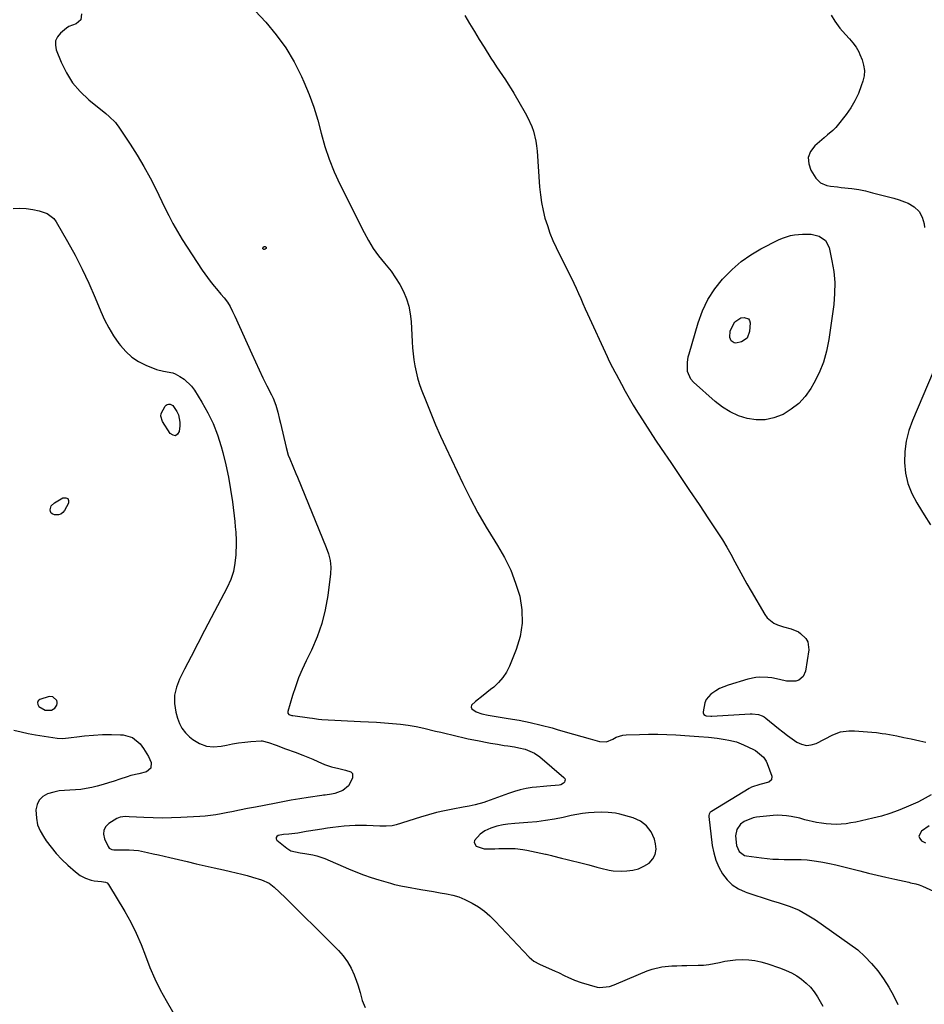
# Model space of a CAD drawing. Units: inches. Extents: x 1862523 to 1867871, y 442390 to 447746.
# Drawn here: x 1866805 to 1867253, y 445406 to 445893 of the extents above; entities that cross this region are included whole.
import ezdxf

# ---------------------------------------------------------------- set-up
doc = ezdxf.new("R2010")
doc.units = ezdxf.units.IN
doc.header["$MEASUREMENT"] = 0
for name, color, linetype in [('1', 7, 'Continuous'), ('7', 7, 'Continuous'), ('8', 7, 'Continuous')]:
    doc.layers.add(name, color=color, linetype=linetype)

msp = doc.modelspace()

# ---------------------------------------------------------------- linework, layer by layer
at = {"layer": '1', "color": 18}
for points in [[(1866821.69, 445557.77, 1684), (1866819.75, 445558.03, 1684), (1866815.24, 445556.59, 1684), (1866814.39, 445555.8, 1684), (1866813.96, 445554.96, 1684), (1866814.15, 445554.02, 1684), (1866814.76, 445553.04, 1684), (1866817.83, 445551.21, 1684), (1866820.99, 445551.17, 1684), (1866822.63, 445552.23, 1684), (1866823.59, 445553.72, 1684), (1866823.82, 445554.51, 1684), (1866823.84, 445555.28, 1684), (1866823.58, 445556, 1684), (1866821.69, 445557.77, 1684)], [(1867111.78, 445472.66, 1680), (1867114.43, 445473.89, 1680), (1867116.95, 445475.46, 1680), (1867118.78, 445477.52, 1680), (1867120.03, 445479.77, 1680), (1867120.4, 445482.32, 1680), (1867120.19, 445485.06, 1680), (1867119.56, 445487.39, 1680), (1867117.92, 445490.97, 1680), (1867115.73, 445494.01, 1680), (1867112.7, 445496.21, 1680), (1867109.12, 445497.87, 1680), (1867102.54, 445499.68, 1680), (1867100.24, 445500.21, 1680), (1867096.71, 445500.62, 1680), (1867093.16, 445500.67, 1680), (1867089.75, 445500.55, 1680), (1867086.87, 445500.37, 1680), (1867084.01, 445500.08, 1680), (1867081.17, 445499.63, 1680), (1867078.34, 445499.06, 1680), (1867074.35, 445498.15, 1680), (1867070.04, 445497.27, 1680), (1867065.71, 445496.53, 1680), (1867061.35, 445495.98, 1680), (1867056.97, 445495.57, 1680), (1867050.46, 445495.12, 1680), (1867047.05, 445494.8, 1680), (1867044.7, 445494.49, 1680), (1867041.59, 445493.82, 1680), (1867038.57, 445492.82, 1680), (1867035.64, 445491.47, 1680), (1867033.31, 445489.87, 1680), (1867030.46, 445486.6, 1680), (1867030.3, 445485.66, 1680), (1867031.38, 445483.92, 1680), (1867035.32, 445482.54, 1680), (1867036.74, 445482.47, 1680), (1867040.62, 445482.63, 1680), (1867042.6, 445482.7, 1680), (1867044.59, 445482.75, 1680), (1867048.56, 445482.78, 1680), (1867050.55, 445482.7, 1680), (1867054.48, 445482.27, 1680), (1867056.42, 445481.91, 1680), (1867065.61, 445479.93, 1680), (1867066.04, 445479.83, 1680), (1867068.61, 445479.17, 1680), (1867069.04, 445479.06, 1680), (1867073.63, 445477.95, 1680), (1867076.36, 445477.28, 1680), (1867079.08, 445476.6, 1680), (1867081.8, 445475.91, 1680), (1867084.52, 445475.22, 1680), (1867087.03, 445474.57, 1680), (1867091.09, 445473.52, 1680), (1867093.12, 445472.99, 1680), (1867097.19, 445472.02, 1680), (1867099.24, 445471.7, 1680), (1867103.4, 445471.52, 1680), (1867106, 445471.59, 1680), (1867108.95, 445471.95, 1680), (1867111.78, 445472.66, 1680)]]:
    msp.add_polyline3d(points, dxfattribs=at)
at = {"layer": '7', "color": 18}
for points in [[(1866835.82, 445896.23, 1682), (1866835.53, 445893.21, 1682), (1866833.22, 445891.24, 1682), (1866829.58, 445889.88, 1682), (1866828.33, 445889.04, 1682), (1866825.43, 445886.65, 1682), (1866823.96, 445884.83, 1682), (1866823.02, 445882.87, 1682), (1866822.89, 445880.7, 1682), (1866823.3, 445878.4, 1682), (1866825.76, 445872.22, 1682), (1866828.35, 445866.95, 1682), (1866831.41, 445862.04, 1682), (1866835.18, 445857.65, 1682), (1866839.44, 445853.61, 1682), (1866847.87, 445846.78, 1682), (1866849.55, 445845.36, 1682), (1866852.68, 445842.29, 1682), (1866853.36, 445841.42, 1682), (1866853.99, 445840.53, 1682), (1866859.92, 445831.57, 1682), (1866863.38, 445826.1, 1682), (1866866.7, 445820.55, 1682), (1866869.79, 445814.88, 1682), (1866872.73, 445809.12, 1682), (1866877, 445800.32, 1682), (1866879.01, 445796.27, 1682), (1866881.09, 445792.25, 1682), (1866883.3, 445788.29, 1682), (1866885.68, 445784.44, 1682), (1866895.6, 445769.14, 1682), (1866896.85, 445767.3, 1682), (1866899.5, 445763.75, 1682), (1866901.6, 445761.24, 1682), (1866902.7, 445759.95, 1682), (1866904.91, 445757.38, 1682), (1866906.5, 445755.52, 1682), (1866908.09, 445753.42, 1682), (1866909.44, 445751.16, 1682), (1866910.64, 445748.79, 1682), (1866911.76, 445746.4, 1682), (1866920.12, 445727.8, 1682), (1866921.95, 445723.81, 1682), (1866923.8, 445719.83, 1682), (1866925.71, 445715.88, 1682), (1866927.65, 445711.94, 1682), (1866929.94, 445707.37, 1682), (1866930.71, 445705.71, 1682), (1866932.02, 445702.32, 1682), (1866933.06, 445698.81, 1682), (1866933.97, 445695.26, 1682), (1866934.39, 445693.48, 1682), (1866937.2, 445681.3, 1682), (1866938.26, 445677.54, 1682), (1866938.94, 445675.71, 1682), (1866940.47, 445672.11, 1682), (1866942.01, 445668.5, 1682), (1866942.76, 445666.69, 1682), (1866957.03, 445631.8, 1682), (1866958.14, 445628.65, 1682), (1866958.94, 445625.42, 1682), (1866959.31, 445622.12, 1682), (1866959.16, 445618.81, 1682), (1866957.77, 445607.97, 1682), (1866956.53, 445601, 1682), (1866954.84, 445594.16, 1682), (1866952.49, 445587.51, 1682), (1866949.69, 445581, 1682), (1866947.05, 445575.61, 1682), (1866945.13, 445571.42, 1682), (1866943.34, 445567.18, 1682), (1866941.77, 445562.85, 1682), (1866940.34, 445558.47, 1682), (1866937.98, 445550.6, 1682), (1866938.03, 445549.78, 1682), (1866938.59, 445549.17, 1682), (1866940.01, 445548.67, 1682), (1866940.51, 445548.58, 1682), (1866948.81, 445547.47, 1682), (1866950.31, 445547.25, 1682), (1866953.29, 445546.75, 1682), (1866954.79, 445546.62, 1682), (1866974.05, 445545.67, 1682), (1866978, 445545.46, 1682), (1866981.95, 445545.23, 1682), (1866985.89, 445544.97, 1682), (1866989.84, 445544.69, 1682), (1866993.77, 445544.3, 1682), (1866997.68, 445543.78, 1682), (1867001.56, 445543.08, 1682), (1867005.42, 445542.27, 1682), (1867011.11, 445540.92, 1682), (1867013.82, 445540.27, 1682), (1867016.53, 445539.63, 1682), (1867019.24, 445538.97, 1682), (1867021.95, 445538.31, 1682), (1867024.66, 445537.67, 1682), (1867027.38, 445537.06, 1682), (1867030.1, 445536.5, 1682), (1867032.84, 445535.97, 1682), (1867036.77, 445535.23, 1682), (1867038.47, 445534.92, 1682), (1867041.86, 445534.34, 1682), (1867045.25, 445533.8, 1682), (1867046.95, 445533.53, 1682), (1867050.36, 445533.02, 1682), (1867052.41, 445532.66, 1682), (1867055.6, 445531.86, 1682), (1867060.13, 445529.99, 1682), (1867062.79, 445528.12, 1682), (1867074.76, 445517.94, 1682), (1867075.15, 445517.39, 1682), (1867075.36, 445516.81, 1682), (1867075.29, 445516.2, 1682), (1867075.03, 445515.57, 1682), (1867074.5, 445515.01, 1682), (1867073.2, 445514.29, 1682), (1867072.44, 445514.13, 1682), (1867066.29, 445513.65, 1682), (1867064.58, 445513.5, 1682), (1867061.17, 445513.17, 1682), (1867059.07, 445512.94, 1682), (1867056.08, 445512.48, 1682), (1867053.13, 445511.79, 1682), (1867050.22, 445510.94, 1682), (1867047.36, 445509.96, 1682), (1867036.46, 445505.99, 1682), (1867035.05, 445505.51, 1682), (1867030.76, 445504.33, 1682), (1867027.84, 445503.72, 1682), (1867024.92, 445503.16, 1682), (1867019.73, 445502.22, 1682), (1867015.68, 445501.4, 1682), (1867011.66, 445500.48, 1682), (1867007.69, 445499.41, 1682), (1867003.73, 445498.23, 1682), (1866991.74, 445494.41, 1682), (1866989.75, 445493.93, 1682), (1866986.68, 445493.71, 1682), (1866984.62, 445493.72, 1682), (1866983.59, 445493.75, 1682), (1866976.91, 445494.05, 1682), (1866974.15, 445494.11, 1682), (1866971.39, 445494.09, 1682), (1866968.63, 445493.96, 1682), (1866965.88, 445493.74, 1682), (1866963.13, 445493.44, 1682), (1866960.38, 445493.11, 1682), (1866957.64, 445492.73, 1682), (1866954.91, 445492.33, 1682), (1866948.23, 445491.28, 1682), (1866947.18, 445491.11, 1682), (1866942.95, 445490.37, 1682), (1866938.45, 445489.88, 1682), (1866935.81, 445489.58, 1682), (1866933.2, 445489.11, 1682), (1866932.57, 445488.67, 1682), (1866932.22, 445488.16, 1682), (1866932.3, 445487.55, 1682), (1866932.65, 445486.87, 1682), (1866937.55, 445482.86, 1682), (1866939.54, 445481.64, 1682), (1866944.15, 445480.65, 1682), (1866946.52, 445480.3, 1682), (1866950.41, 445479.61, 1682), (1866952.45, 445479.11, 1682), (1866956.41, 445477.69, 1682), (1866968.01, 445472.67, 1682), (1866971.73, 445471.14, 1682), (1866975.49, 445469.7, 1682), (1866979.29, 445468.39, 1682), (1866983.13, 445467.18, 1682), (1866988.9, 445465.47, 1682), (1866990.87, 445464.94, 1682), (1866994.87, 445464.14, 1682), (1866995.87, 445463.95, 1682), (1866996.88, 445463.77, 1682), (1867003.91, 445462.49, 1682), (1867007.08, 445461.92, 1682), (1867010.24, 445461.37, 1682), (1867013.41, 445460.82, 1682), (1867016.58, 445460.29, 1682), (1867019.7, 445459.61, 1682), (1867022.74, 445458.71, 1682), (1867025.67, 445457.51, 1682), (1867029.31, 445455.67, 1682), (1867032.41, 445453.75, 1682), (1867035.36, 445451.65, 1682), (1867038.11, 445449.3, 1682), (1867040.73, 445446.77, 1682), (1867057.58, 445428.93, 1682), (1867059.93, 445426.95, 1682), (1867062.63, 445425.46, 1682), (1867070.41, 445421.98, 1682), (1867072.01, 445421.25, 1682), (1867075.19, 445419.71, 1682), (1867076.77, 445418.9, 1682), (1867079.97, 445417.44, 1682), (1867083.31, 445416.31, 1682), (1867091.23, 445414.09, 1682), (1867092.44, 445413.85, 1682), (1867097.28, 445414.35, 1682), (1867099.64, 445415.15, 1682), (1867100.8, 445415.61, 1682), (1867116.06, 445422.16, 1682), (1867118.4, 445423.02, 1682), (1867123.21, 445424.15, 1682), (1867128.18, 445424.55, 1682), (1867130.69, 445424.66, 1682), (1867133.2, 445424.73, 1682), (1867135.7, 445424.78, 1682), (1867141.26, 445424.85, 1682), (1867143.93, 445424.98, 1682), (1867146.59, 445425.24, 1682), (1867149.22, 445425.69, 1682), (1867151.84, 445426.26, 1682), (1867154.45, 445426.84, 1682), (1867157.08, 445427.28, 1682), (1867159.74, 445427.53, 1682), (1867163.22, 445427.66, 1682), (1867166.29, 445427.54, 1682), (1867169.33, 445427.21, 1682), (1867172.31, 445426.57, 1682), (1867175.26, 445425.73, 1682), (1867182.07, 445423.42, 1682), (1867184.83, 445422.33, 1682), (1867187.51, 445421.08, 1682), (1867190.06, 445419.58, 1682), (1867192.52, 445417.93, 1682), (1867194.78, 445416.02, 1682), (1867196.87, 445413.97, 1682), (1867198.71, 445411.68, 1682), (1867200.37, 445409.23, 1682), (1867203.08, 445404.68, 1682)], [(1867025.64, 445895.36, 1678), (1867028.03, 445891.4, 1678), (1867030.43, 445887.45, 1678), (1867032.86, 445883.51, 1678), (1867035.29, 445879.58, 1678), (1867038.59, 445874.29, 1678), (1867039.98, 445872.09, 1678), (1867041.4, 445869.9, 1678), (1867042.85, 445867.74, 1678), (1867044.31, 445865.58, 1678), (1867045.77, 445863.43, 1678), (1867047.2, 445861.25, 1678), (1867048.58, 445859.04, 1678), (1867049.92, 445856.81, 1678), (1867055.62, 445847.14, 1678), (1867056.81, 445844.94, 1678), (1867058.81, 445840.38, 1678), (1867059.63, 445838.02, 1678), (1867060.81, 445833.17, 1678), (1867061.18, 445830.71, 1678), (1867061.44, 445828.22, 1678), (1867062.7, 445810.41, 1678), (1867063.09, 445806.51, 1678), (1867063.65, 445802.64, 1678), (1867064.44, 445798.81, 1678), (1867065.39, 445795, 1678), (1867066.56, 445791.26, 1678), (1867067.86, 445787.57, 1678), (1867069.36, 445783.95, 1678), (1867071, 445780.39, 1678), (1867077.26, 445767.69, 1678), (1867078.47, 445765.2, 1678), (1867079.66, 445762.71, 1678), (1867080.82, 445760.2, 1678), (1867081.96, 445757.68, 1678), (1867083.09, 445755.16, 1678), (1867084.22, 445752.64, 1678), (1867085.36, 445750.12, 1678), (1867086.5, 445747.6, 1678), (1867096.18, 445726.36, 1678), (1867097.22, 445724.16, 1678), (1867098.86, 445720.91, 1678), (1867100, 445718.76, 1678), (1867100.57, 445717.69, 1678), (1867103.22, 445712.78, 1678), (1867105.15, 445709.28, 1678), (1867107.12, 445705.8, 1678), (1867109.15, 445702.36, 1678), (1867111.22, 445698.93, 1678), (1867112.18, 445697.38, 1678), (1867114.8, 445693.21, 1678), (1867117.44, 445689.07, 1678), (1867120.15, 445684.96, 1678), (1867122.88, 445680.88, 1678), (1867127.66, 445673.86, 1678), (1867132.36, 445666.93, 1678), (1867137.04, 445660, 1678), (1867141.71, 445653.05, 1678), (1867146.36, 445646.09, 1678), (1867151.03, 445639.09, 1678), (1867153.28, 445635.59, 1678), (1867155.45, 445632.05, 1678), (1867157.5, 445628.44, 1678), (1867159.46, 445624.78, 1678), (1867161.4, 445621.1, 1678), (1867163.38, 445617.44, 1678), (1867165.41, 445613.81, 1678), (1867167.48, 445610.2, 1678), (1867174.24, 445598.61, 1678), (1867175.5, 445596.93, 1678), (1867178.67, 445594.37, 1678), (1867180.58, 445593.5, 1678), (1867183.45, 445592.58, 1678), (1867187.32, 445591.55, 1678), (1867190.91, 445590.03, 1678), (1867191.99, 445589.27, 1678), (1867194.65, 445586.69, 1678), (1867195.61, 445585.03, 1678), (1867196.05, 445581.14, 1678), (1867194.47, 445570.59, 1678), (1867193.34, 445567.91, 1678), (1867191.05, 445566.11, 1678), (1867189.57, 445565.63, 1678), (1867185, 445565.61, 1678), (1867181.54, 445566.51, 1678), (1867177.67, 445567.27, 1678), (1867175.7, 445567.47, 1678), (1867171.75, 445567.53, 1678), (1867169.79, 445567.36, 1678), (1867165.94, 445566.55, 1678), (1867156.06, 445563.67, 1678), (1867151.9, 445562.02, 1678), (1867149.97, 445560.9, 1678), (1867147.51, 445559.15, 1678), (1867145.2, 445556.47, 1678), (1867144.52, 445554.86, 1678), (1867143.76, 445550.36, 1678), (1867143.78, 445549.91, 1678), (1867144.13, 445549.13, 1678), (1867144.89, 445548.55, 1678), (1867145.3, 445548.38, 1678), (1867147.57, 445548.31, 1678), (1867148.04, 445548.34, 1678), (1867167.02, 445549.45, 1678), (1867168.04, 445549.47, 1678), (1867171.09, 445549.11, 1678), (1867173, 445548.44, 1678), (1867173.87, 445547.94, 1678), (1867174.7, 445547.35, 1678), (1867181.02, 445542.21, 1678), (1867183.24, 445540.44, 1678), (1867185.48, 445538.72, 1678), (1867187.77, 445537.05, 1678), (1867190.08, 445535.41, 1678), (1867192.45, 445534.32, 1678), (1867194.85, 445533.76, 1678), (1867197.29, 445534.02, 1678), (1867199.78, 445534.81, 1678), (1867207.9, 445539.04, 1678), (1867211.78, 445540.45, 1678), (1867215.91, 445540.95, 1678), (1867217.3, 445540.97, 1678), (1867218.69, 445540.93, 1678), (1867222.93, 445540.69, 1678), (1867227.33, 445540.34, 1678), (1867229.51, 445540.1, 1678), (1867232.46, 445539.72, 1678), (1867234.26, 445539.45, 1678), (1867237.84, 445538.84, 1678), (1867239.62, 445538.49, 1678), (1867243.18, 445537.75, 1678), (1867244.96, 445537.38, 1678), (1867246.74, 445537, 1678), (1867251.01, 445536.09, 1678), (1867254.1, 445535.42, 1678)], [(1867207.14, 445895.5, 1676), (1867209, 445892.46, 1676), (1867211.39, 445889.02, 1676), (1867214.16, 445885.88, 1676), (1867216.14, 445883.82, 1676), (1867217.89, 445881.78, 1676), (1867219.48, 445879.61, 1676), (1867220.79, 445877.29, 1676), (1867221.35, 445876.07, 1676), (1867222.46, 445873.37, 1676), (1867223.21, 445870.77, 1676), (1867223.59, 445868.15, 1676), (1867223.41, 445865.51, 1676), (1867222.85, 445862.86, 1676), (1867222.07, 445860.48, 1676), (1867220.62, 445856.72, 1676), (1867218.93, 445853.09, 1676), (1867216.87, 445849.66, 1676), (1867214.57, 445846.36, 1676), (1867210.19, 445840.72, 1676), (1867209.48, 445839.88, 1676), (1867207.93, 445838.31, 1676), (1867205.37, 445836.2, 1676), (1867203.67, 445834.77, 1676), (1867199.01, 445830.8, 1676), (1867196.97, 445828.01, 1676), (1867195.82, 445825.08, 1676), (1867196.03, 445821.94, 1676), (1867197.14, 445818.67, 1676), (1867199.55, 445814.83, 1676), (1867201.87, 445812.42, 1676), (1867204.97, 445811.17, 1676), (1867206.73, 445810.88, 1676), (1867210.28, 445810.4, 1676), (1867212.06, 445810.21, 1676), (1867217.33, 445809.7, 1676), (1867220.78, 445809.23, 1676), (1867224.19, 445808.47, 1676), (1867227.57, 445807.58, 1676), (1867230.96, 445806.75, 1676), (1867235.58, 445805.6, 1676), (1867238.22, 445804.84, 1676), (1867240.83, 445803.97, 1676), (1867243.41, 445803.03, 1676), (1867245.28, 445802.31, 1676), (1867248.24, 445800.54, 1676), (1867250.65, 445798.33, 1676), (1867252.21, 445795.46, 1676), (1867253.21, 445792.16, 1676), (1867253.44, 445790.34, 1676)], [(1866802.02, 445799.74, 1684), (1866805.25, 445799.85, 1684), (1866808.47, 445799.73, 1684), (1866811.66, 445799.28, 1684), (1866814.82, 445798.61, 1684), (1866818.86, 445797.28, 1684), (1866822.05, 445794.83, 1684), (1866823.31, 445793.16, 1684), (1866828.92, 445783.46, 1684), (1866832.67, 445776.65, 1684), (1866836.22, 445769.75, 1684), (1866839.49, 445762.71, 1684), (1866842.56, 445755.57, 1684), (1866845.33, 445748.77, 1684), (1866847.21, 445744.6, 1684), (1866849.3, 445740.56, 1684), (1866851.7, 445736.68, 1684), (1866854.31, 445732.93, 1684), (1866855.13, 445731.85, 1684), (1866857.8, 445728.84, 1684), (1866860.74, 445726.17, 1684), (1866864.06, 445724.01, 1684), (1866867.64, 445722.18, 1684), (1866873, 445719.98, 1684), (1866876.45, 445719.1, 1684), (1866881.1, 445718.31, 1684), (1866882.18, 445717.83, 1684), (1866884.57, 445716.54, 1684), (1866886.69, 445715.18, 1684), (1866890.3, 445711.79, 1684), (1866891.8, 445709.76, 1684), (1866895.5, 445703.82, 1684), (1866898.46, 445698.57, 1684), (1866901.09, 445693.17, 1684), (1866903.24, 445687.56, 1684), (1866905.05, 445681.81, 1684), (1866905.85, 445678.84, 1684), (1866907.33, 445672.79, 1684), (1866908.63, 445666.71, 1684), (1866909.68, 445660.57, 1684), (1866910.54, 445654.41, 1684), (1866911.7, 445644.68, 1684), (1866912.01, 445642.02, 1684), (1866912.3, 445639.36, 1684), (1866912.5, 445635.35, 1684), (1866912.48, 445634.01, 1684), (1866912.28, 445628.17, 1684), (1866911.85, 445623.98, 1684), (1866911.06, 445619.88, 1684), (1866909.72, 445615.94, 1684), (1866908.03, 445612.08, 1684), (1866900.11, 445596.99, 1684), (1866896.79, 445590.63, 1684), (1866893.47, 445584.27, 1684), (1866890.17, 445577.9, 1684), (1866886.88, 445571.53, 1684), (1866884.34, 445566.6, 1684), (1866882.83, 445562.63, 1684), (1866881.93, 445558.6, 1684), (1866881.94, 445554.47, 1684), (1866882.55, 445550.27, 1684), (1866883.32, 445547.34, 1684), (1866884.3, 445544.7, 1684), (1866885.56, 445542.26, 1684), (1866887.27, 445540.09, 1684), (1866889.27, 445538.11, 1684), (1866891.01, 445536.69, 1684), (1866894.26, 445534.73, 1684), (1866897.66, 445533.41, 1684), (1866901.29, 445533.06, 1684), (1866905.07, 445533.36, 1684), (1866907.68, 445533.94, 1684), (1866910.65, 445534.53, 1684), (1866913.64, 445535.03, 1684), (1866916.65, 445535.38, 1684), (1866919.67, 445535.65, 1684), (1866924.8, 445535.98, 1684), (1866925.26, 445535.99, 1684), (1866928.42, 445535.29, 1684), (1866932.22, 445533.88, 1684), (1866936.91, 445532.16, 1684), (1866941.59, 445530.45, 1684), (1866945.43, 445529.01, 1684), (1866947.94, 445528, 1684), (1866950.43, 445526.92, 1684), (1866952.89, 445525.8, 1684), (1866956.18, 445524.33, 1684), (1866959.59, 445523.16, 1684), (1866963.24, 445522.3, 1684), (1866966.54, 445521.6, 1684), (1866969.3, 445520.63, 1684), (1866970.05, 445519.83, 1684), (1866970.08, 445517.5, 1684), (1866968.09, 445513.79, 1684), (1866965.32, 445511.41, 1684), (1866961.3, 445509.98, 1684), (1866959.72, 445509.6, 1684), (1866956.48, 445509.19, 1684), (1866955.67, 445509.09, 1684), (1866954.86, 445508.97, 1684), (1866948.1, 445507.96, 1684), (1866943.92, 445507.3, 1684), (1866939.74, 445506.61, 1684), (1866935.57, 445505.86, 1684), (1866931.41, 445505.07, 1684), (1866921.95, 445503.22, 1684), (1866918.04, 445502.45, 1684), (1866914.13, 445501.67, 1684), (1866910.22, 445500.9, 1684), (1866908.26, 445500.52, 1684), (1866905, 445499.88, 1684), (1866902.39, 445499.43, 1684), (1866899.76, 445499.05, 1684), (1866897.13, 445498.77, 1684), (1866894.48, 445498.56, 1684), (1866884.95, 445498.01, 1684), (1866880.41, 445497.83, 1684), (1866875.86, 445497.75, 1684), (1866871.31, 445497.83, 1684), (1866866.76, 445498.03, 1684), (1866859.48, 445498.47, 1684), (1866857.67, 445498.49, 1684), (1866854.99, 445498.16, 1684), (1866853.32, 445497.56, 1684), (1866849.41, 445495.17, 1684), (1866847.84, 445493.56, 1684), (1866846.84, 445491.78, 1684), (1866846.71, 445489.74, 1684), (1866847.15, 445487.53, 1684), (1866848.97, 445483.63, 1684), (1866849.53, 445482.86, 1684), (1866850.82, 445482.22, 1684), (1866851.79, 445482.05, 1684), (1866852.29, 445482.03, 1684), (1866859.38, 445482.04, 1684), (1866864.07, 445481.65, 1684), (1866868.48, 445480.74, 1684), (1866871.27, 445480.15, 1684), (1866874.05, 445479.54, 1684), (1866876.82, 445478.91, 1684), (1866879.59, 445478.26, 1684), (1866888.1, 445476.23, 1684), (1866892.6, 445475.17, 1684), (1866897.11, 445474.13, 1684), (1866901.62, 445473.11, 1684), (1866906.14, 445472.12, 1684), (1866909.68, 445471.35, 1684), (1866912.43, 445470.72, 1684), (1866915.16, 445470.06, 1684), (1866917.88, 445469.33, 1684), (1866920.59, 445468.57, 1684), (1866924.97, 445467.26, 1684), (1866928.79, 445465.54, 1684), (1866931.27, 445463.64, 1684), (1866936.65, 445458.39, 1684), (1866940.09, 445455.02, 1684), (1866943.52, 445451.65, 1684), (1866946.95, 445448.27, 1684), (1866950.36, 445444.88, 1684), (1866963.09, 445432.24, 1684), (1866965.49, 445429.52, 1684), (1866967.64, 445426.63, 1684), (1866969.4, 445423.49, 1684), (1866970.91, 445420.19, 1684), (1866972.1, 445417.06, 1684), (1866972.77, 445415.18, 1684), (1866973.87, 445411.35, 1684), (1866974.82, 445407.5, 1684), (1866976.41, 445403.94, 1684)], [(1867197.17, 445787.03, 1678), (1867201.21, 445786.06, 1678), (1867204.37, 445783.88, 1678), (1867206.09, 445780.45, 1678), (1867207.52, 445773.86, 1678), (1867208.4, 445768.48, 1678), (1867208.9, 445763.08, 1678), (1867208.83, 445757.66, 1678), (1867208.38, 445752.23, 1678), (1867206.01, 445734.81, 1678), (1867204.89, 445729.14, 1678), (1867203.35, 445723.62, 1678), (1867201.16, 445718.32, 1678), (1867198.54, 445713.18, 1678), (1867196.99, 445710.53, 1678), (1867194.23, 445706.65, 1678), (1867191.09, 445703.15, 1678), (1867187.4, 445700.26, 1678), (1867183.34, 445697.75, 1678), (1867182.95, 445697.56, 1678), (1867178.73, 445695.99, 1678), (1867174.44, 445695.05, 1678), (1867170.05, 445695.05, 1678), (1867165.6, 445695.67, 1678), (1867161.24, 445697.11, 1678), (1867157.1, 445698.94, 1678), (1867153.26, 445701.35, 1678), (1867149.63, 445704.15, 1678), (1867138.91, 445713.73, 1678), (1867137.56, 445715.25, 1678), (1867136.02, 445719, 1678), (1867135.94, 445723.38, 1678), (1867136.38, 445726.26, 1678), (1867136.74, 445727.69, 1678), (1867141.29, 445743.18, 1678), (1867143.46, 445749.06, 1678), (1867146.12, 445754.67, 1678), (1867149.49, 445759.88, 1678), (1867153.35, 445764.81, 1678), (1867153.9, 445765.42, 1678), (1867158.06, 445769.59, 1678), (1867162.49, 445773.42, 1678), (1867167.31, 445776.74, 1678), (1867172.38, 445779.74, 1678), (1867181.09, 445784.25, 1678), (1867182.97, 445785.11, 1678), (1867186.94, 445786.3, 1678), (1867188.99, 445786.62, 1678), (1867193.02, 445787.06, 1678), (1867197.17, 445787.03, 1678)], [(1866926.23, 445780.95, 1682), (1866926.88, 445780.9, 1682), (1866927.27, 445780.61, 1682), (1866927.37, 445780.42, 1682), (1866927.36, 445780.21, 1682), (1866927.28, 445779.98, 1682), (1866926.84, 445779.62, 1682), (1866926.28, 445779.5, 1682), (1866926.11, 445779.5, 1682), (1866925.67, 445779.75, 1682), (1866925.64, 445780.25, 1682), (1866925.76, 445780.51, 1682), (1866926.23, 445780.95, 1682)], [(1867257.61, 445718.77, 1676), (1867247.44, 445694.78, 1676), (1867245.67, 445689.72, 1676), (1867244.34, 445684.57, 1676), (1867243.68, 445679.3, 1676), (1867243.46, 445673.94, 1676), (1867244.02, 445668.65, 1676), (1867245.13, 445663.52, 1676), (1867247.04, 445658.63, 1676), (1867249.49, 445653.91, 1676), (1867250.03, 445653.05, 1676), (1867253.17, 445648.02, 1676), (1867256.29, 445642.98, 1676)], [(1866881.02, 445702.24, 1686), (1866883.06, 445699.17, 1686), (1866883.8, 445697.46, 1686), (1866884.5, 445693.9, 1686), (1866884.47, 445692.04, 1686), (1866884.16, 445689.25, 1686), (1866883.33, 445687.92, 1686), (1866882.35, 445687.21, 1686), (1866881.15, 445687.41, 1686), (1866879.81, 445688.22, 1686), (1866875.92, 445694.18, 1686), (1866875.1, 445696.89, 1686), (1866875.33, 445698.25, 1686), (1866877.3, 445701.82, 1686), (1866877.78, 445702.33, 1686), (1866878.33, 445702.7, 1686), (1866878.98, 445702.84, 1686), (1866879.69, 445702.83, 1686), (1866881.02, 445702.24, 1686)], [(1866829.02, 445656.1, 1686), (1866829.39, 445655.13, 1686), (1866829.36, 445653.74, 1686), (1866827.4, 445650.19, 1686), (1866826.56, 445649.16, 1686), (1866825.58, 445648.4, 1686), (1866824.4, 445648.03, 1686), (1866822.45, 445647.98, 1686), (1866821.55, 445648.31, 1686), (1866820.86, 445648.81, 1686), (1866820.46, 445649.58, 1686), (1866820.27, 445650.52, 1686), (1866820.88, 445652.51, 1686), (1866822.38, 445653.96, 1686), (1866826.66, 445656.4, 1686), (1866828.04, 445656.46, 1686), (1866829.02, 445656.1, 1686)], [(1866802.33, 445541.37, 1686), (1866805.88, 445540.47, 1686), (1866809.46, 445539.72, 1686), (1866813.06, 445539.07, 1686), (1866823.81, 445537.38, 1686), (1866826.59, 445537.17, 1686), (1866830.77, 445537.68, 1686), (1866833.56, 445538.08, 1686), (1866837.25, 445538.5, 1686), (1866841.7, 445538.91, 1686), (1866846.16, 445539.15, 1686), (1866850.63, 445539.21, 1686), (1866855.1, 445539.1, 1686), (1866856.39, 445539.04, 1686), (1866861.12, 445537.76, 1686), (1866864.86, 445534.6, 1686), (1866866.55, 445532.24, 1686), (1866868.94, 445528.21, 1686), (1866870.28, 445525.39, 1686), (1866870.24, 445522.56, 1686), (1866868.07, 445520.74, 1686), (1866864.26, 445519.74, 1686), (1866860.3, 445518.91, 1686), (1866858.37, 445518.3, 1686), (1866854.8, 445517.01, 1686), (1866852.05, 445516.06, 1686), (1866849.28, 445515.17, 1686), (1866846.49, 445514.37, 1686), (1866843.67, 445513.64, 1686), (1866840.89, 445512.96, 1686), (1866838.21, 445512.41, 1686), (1866835.53, 445511.99, 1686), (1866832.82, 445511.77, 1686), (1866830.09, 445511.67, 1686), (1866827.37, 445511.53, 1686), (1866824.69, 445511.22, 1686), (1866822.05, 445510.64, 1686), (1866819, 445509.73, 1686), (1866816.7, 445508.4, 1686), (1866814.89, 445506.7, 1686), (1866813.82, 445504.46, 1686), (1866813.25, 445501.86, 1686), (1866813.47, 445497.69, 1686), (1866814.1, 445494.5, 1686), (1866815.32, 445491.49, 1686), (1866816.93, 445488.59, 1686), (1866818.33, 445486.57, 1686), (1866820.73, 445483.33, 1686), (1866823.29, 445480.23, 1686), (1866826.06, 445477.31, 1686), (1866828.99, 445474.53, 1686), (1866832.81, 445471.14, 1686), (1866835.18, 445469.36, 1686), (1866837.79, 445467.96, 1686), (1866840.6, 445467.01, 1686), (1866842.05, 445466.74, 1686), (1866845.7, 445466.42, 1686), (1866847.74, 445466.1, 1686), (1866848.62, 445465.69, 1686), (1866849.27, 445464.96, 1686), (1866857.3, 445451.48, 1686), (1866860.26, 445446.16, 1686), (1866862.98, 445440.73, 1686), (1866865.37, 445435.15, 1686), (1866867.54, 445429.47, 1686), (1866869.7, 445423.78, 1686), (1866872.08, 445418.19, 1686), (1866874.79, 445412.75, 1686), (1866877.71, 445407.42, 1686), (1866885.92, 445393.45, 1686)], [(1867256.61, 445509.26, 1678), (1867252.25, 445506.84, 1678), (1867250.02, 445505.74, 1678), (1867247.76, 445504.68, 1678), (1867244.34, 445503.14, 1678), (1867240.31, 445501.48, 1678), (1867236.23, 445499.99, 1678), (1867232.06, 445498.75, 1678), (1867227.83, 445497.67, 1678), (1867219.38, 445495.81, 1678), (1867216.96, 445495.35, 1678), (1867214.53, 445494.99, 1678), (1867209.62, 445494.67, 1678), (1867204.71, 445494.88, 1678), (1867202.28, 445495.21, 1678), (1867199.86, 445495.67, 1678), (1867194.13, 445496.94, 1678), (1867191.67, 445497.68, 1678), (1867187.28, 445498.61, 1678), (1867185.07, 445498.96, 1678), (1867180.64, 445499.18, 1678), (1867178.41, 445499.05, 1678), (1867170.22, 445498.22, 1678), (1867168.58, 445497.93, 1678), (1867163.99, 445496.08, 1678), (1867162.16, 445494.8, 1678), (1867160.34, 445492.2, 1678), (1867159.72, 445489.01, 1678), (1867160.18, 445484.16, 1678), (1867161.6, 445481.17, 1678), (1867164.21, 445479.33, 1678), (1867165.28, 445479.05, 1678), (1867172.66, 445478.06, 1678), (1867175.44, 445477.75, 1678), (1867178.23, 445477.51, 1678), (1867181.03, 445477.38, 1678), (1867183.83, 445477.33, 1678), (1867187.51, 445477.33, 1678), (1867189.44, 445477.33, 1678), (1867192.33, 445477.3, 1678), (1867195.21, 445477.04, 1678), (1867199.8, 445476.39, 1678), (1867203.04, 445475.87, 1678), (1867206.27, 445475.29, 1678), (1867209.48, 445474.6, 1678), (1867212.67, 445473.83, 1678), (1867221.29, 445471.62, 1678), (1867225.6, 445470.54, 1678), (1867229.92, 445469.48, 1678), (1867234.25, 445468.48, 1678), (1867238.59, 445467.5, 1678), (1867245.55, 445465.97, 1678), (1867246.41, 445465.78, 1678), (1867249, 445465.18, 1678), (1867250.69, 445464.68, 1678), (1867251.51, 445464.37, 1678), (1867252.33, 445464.02, 1678), (1867257.8, 445461.5, 1678)], [(1867255.61, 445493.89, 1676), (1867251.84, 445491.25, 1676), (1867250.64, 445488.88, 1676), (1867251.05, 445487.72, 1676), (1867251.96, 445486.58, 1676), (1867253.79, 445485.54, 1676)]]:
    msp.add_polyline3d(points, dxfattribs=at)
at = {"layer": '8', "color": 18}
for points in [[(1866916.78, 445903.21, 1680), (1866927.06, 445892.07, 1680), (1866932.27, 445885.83, 1680), (1866937.03, 445879.31, 1680), (1866941.13, 445872.34, 1680), (1866944.79, 445865.08, 1680), (1866945.95, 445862.48, 1680), (1866948.51, 445856.24, 1680), (1866950.85, 445849.93, 1680), (1866952.83, 445843.5, 1680), (1866954.59, 445836.99, 1680), (1866956.39, 445830.5, 1680), (1866958.48, 445824.11, 1680), (1866961, 445817.88, 1680), (1866963.81, 445811.76, 1680), (1866975.77, 445787.89, 1680), (1866977.96, 445783.87, 1680), (1866980.35, 445779.98, 1680), (1866983.01, 445776.28, 1680), (1866985.87, 445772.7, 1680), (1866986.73, 445771.69, 1680), (1866989.16, 445768.63, 1680), (1866991.42, 445765.45, 1680), (1866993.42, 445762.1, 1680), (1866995.25, 445758.64, 1680), (1866996.73, 445755.04, 1680), (1866997.9, 445751.36, 1680), (1866998.64, 445747.56, 1680), (1866999.07, 445743.7, 1680), (1866999.6, 445733.7, 1680), (1866999.82, 445730.7, 1680), (1867000.1, 445727.7, 1680), (1867000.48, 445724.72, 1680), (1867000.94, 445721.74, 1680), (1867001.53, 445718.8, 1680), (1867002.25, 445715.88, 1680), (1867003.13, 445713.02, 1680), (1867004.14, 445710.19, 1680), (1867006.48, 445704.18, 1680), (1867008.8, 445698.39, 1680), (1867011.2, 445692.64, 1680), (1867013.72, 445686.94, 1680), (1867016.33, 445681.28, 1680), (1867024.71, 445663.54, 1680), (1867028.35, 445656.2, 1680), (1867032.18, 445648.97, 1680), (1867036.29, 445641.88, 1680), (1867040.58, 445634.9, 1680), (1867041.93, 445632.79, 1680), (1867045.37, 445626.8, 1680), (1867048.41, 445620.65, 1680), (1867050.85, 445614.23, 1680), (1867052.88, 445607.63, 1680), (1867053.92, 445600.95, 1680), (1867054.12, 445594.32, 1680), (1867053.05, 445587.78, 1680), (1867051.13, 445581.29, 1680), (1867047.8, 445573.06, 1680), (1867046.33, 445570.1, 1680), (1867044.58, 445567.35, 1680), (1867042.43, 445564.9, 1680), (1867040, 445562.65, 1680), (1867038.45, 445561.43, 1680), (1867034.71, 445558.49, 1680), (1867030.95, 445555.57, 1680), (1867029.06, 445553.66, 1680), (1867028.86, 445552.79, 1680), (1867029.2, 445551.97, 1680), (1867031.24, 445550.45, 1680), (1867034.15, 445549.35, 1680), (1867037.23, 445548.76, 1680), (1867047.18, 445547.19, 1680), (1867052.65, 445546.23, 1680), (1867058.1, 445545.14, 1680), (1867063.5, 445543.84, 1680), (1867068.87, 445542.42, 1680), (1867071.37, 445541.71, 1680), (1867075.47, 445540.53, 1680), (1867079.57, 445539.36, 1680), (1867083.67, 445538.19, 1680), (1867087.76, 445537.01, 1680), (1867092.35, 445535.69, 1680), (1867095.81, 445535.5, 1680), (1867099.01, 445536.82, 1680), (1867100.65, 445537.79, 1680), (1867103.91, 445538.88, 1680), (1867105.66, 445539.09, 1680), (1867112.16, 445539.25, 1680), (1867116.69, 445539.31, 1680), (1867121.21, 445539.29, 1680), (1867125.74, 445539.16, 1680), (1867130.26, 445538.95, 1680), (1867136.95, 445538.55, 1680), (1867141.67, 445538.22, 1680), (1867146.37, 445537.79, 1680), (1867150.74, 445537.31, 1680), (1867154.56, 445536.77, 1680), (1867156.46, 445536.46, 1680), (1867160.19, 445535.54, 1680), (1867163.75, 445534.13, 1680), (1867168.64, 445531.81, 1680), (1867169.74, 445531.21, 1680), (1867173.57, 445528.01, 1680), (1867174.91, 445525.94, 1680), (1867175.41, 445524.79, 1680), (1867177.68, 445518.47, 1680), (1867177.59, 445516.74, 1680), (1867176.28, 445515.6, 1680), (1867171.87, 445514.45, 1680), (1867167.73, 445513.09, 1680), (1867166.56, 445512.46, 1680), (1867147.84, 445501.12, 1680), (1867147.28, 445500.66, 1680), (1867146.72, 445499.73, 1680), (1867146.59, 445499.02, 1680), (1867146.6, 445498.65, 1680), (1867148.27, 445484.21, 1680), (1867148.96, 445480.5, 1680), (1867149.97, 445476.89, 1680), (1867151.46, 445473.46, 1680), (1867153.26, 445470.14, 1680), (1867155.57, 445467.23, 1680), (1867158.18, 445464.7, 1680), (1867161.25, 445462.74, 1680), (1867164.61, 445461.17, 1680), (1867165.36, 445460.91, 1680), (1867169.37, 445459.56, 1680), (1867173.38, 445458.25, 1680), (1867177.42, 445456.99, 1680), (1867181.46, 445455.77, 1680), (1867182.45, 445455.48, 1680), (1867186.9, 445453.93, 1680), (1867191.21, 445452.11, 1680), (1867195.33, 445449.88, 1680), (1867199.32, 445447.37, 1680), (1867216.46, 445435.39, 1680), (1867220.28, 445432.44, 1680), (1867223.88, 445429.27, 1680), (1867227.17, 445425.78, 1680), (1867230.25, 445422.07, 1680), (1867233.04, 445418.12, 1680), (1867235.64, 445414.05, 1680), (1867237.97, 445409.82, 1680), (1867240.11, 445405.49, 1680)], [(1867166.13, 445745.14, 1680), (1867166.66, 445744.28, 1680), (1867166.95, 445743.15, 1680), (1867166.77, 445738.74, 1680), (1867165.58, 445735.53, 1680), (1867162.73, 445733.65, 1680), (1867159.9, 445733.04, 1680), (1867159.06, 445733.16, 1680), (1867157.66, 445734.19, 1680), (1867156.87, 445735.9, 1680), (1867157.12, 445739.21, 1680), (1867159.36, 445743.62, 1680), (1867162.45, 445745.51, 1680), (1867164.09, 445745.83, 1680), (1867166.13, 445745.14, 1680)]]:
    msp.add_polyline3d(points, dxfattribs=at)

doc.saveas('drawing.dxf')
